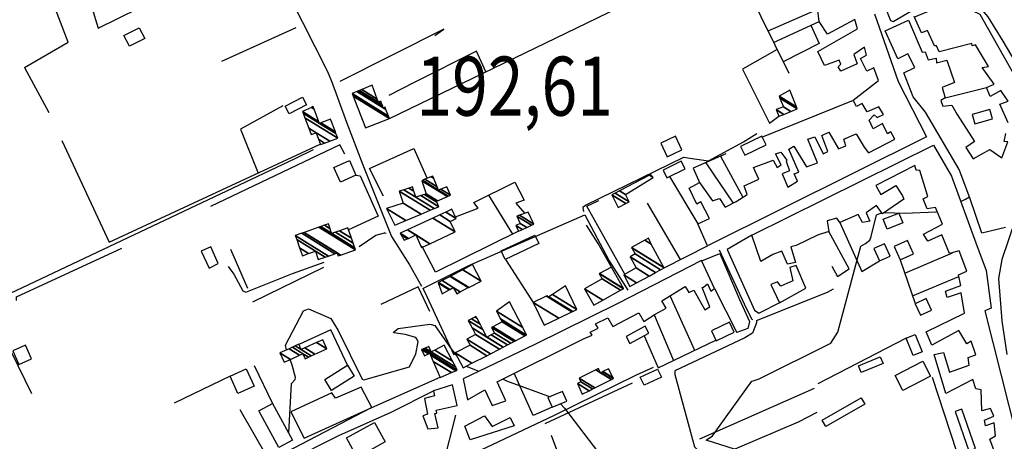
# Model space of a CAD drawing. Extents: x 484076 to 498410, y 4372556 to 4381824.
# Drawn here: x 490399 to 490983, y 4378729 to 4378979 of the extents above; entities that cross this region are included whole.
import ezdxf
from ezdxf.enums import TextEntityAlignment as Align

# ---------------------------------------------------------------- set-up
doc = ezdxf.new("R2010")
doc.units = 0
doc.header["$MEASUREMENT"] = 0
for name, color, linetype in [('21', 7, 'CONTINUOUS'), ('38', 7, 'CONTINUOUS'), ('47', 7, 'CONTINUOUS'), ('51', 7, 'CONTINUOUS'), ('7', 7, 'CONTINUOUS'), ('8', 6, 'CONTINUOUS')]:
    doc.layers.add(name, color=color, linetype=linetype)
doc.styles.get("Standard").update_dxf_attribs({"font": 'txt', "height": 0.2})

msp = doc.modelspace()

# ---------------------------------------------------------------- linework, layer by layer
at = {"layer": '21', "color": 5, "linetype": 'Continuous'}
msp.add_lwpolyline([(490506.71, 4378842.12), (490511.34, 4378832.01), (490516.61, 4378834.82), (490512.36, 4378844.71)], close=True, dxfattribs=at)
at = {"layer": '38', "color": 7, "linetype": 'Continuous'}
for points in [[(490474.84, 4379109.09), (490479.84, 4379103.11), (490494.62, 4379087.89), (490503.34, 4379068.27), (490529.26, 4379014.4), (490540.82, 4379010.73), (490549.16, 4379009.92), (490551.74, 4379007.8), (490581.51, 4378948.63), (490583.95, 4378942.9)], [(490583.71, 4378943.56), (490592.77, 4378918.56), (490602.49, 4378893.27), (490619.55, 4378850.84)], [(490733.69, 4378865.61), (490733.35, 4378866.25), (490733.08, 4378868.35), (490734.49, 4378869.35), (490792.72, 4378897.9), (490796.26, 4378897.15), (490807.39, 4378895.57), (490828.24, 4378906.94), (490836.02, 4378911.82)], [(490181.64, 4378794.85), (490193.08, 4378765.62), (490204.58, 4378733.94), (490206.32, 4378732.78), (490209.02, 4378731.5), (490217.1, 4378733.78), (490562.29, 4378897.03), (490573.28, 4378902.37)], [(490638.04, 4378819.9), (490665.37, 4378833.53), (490734.15, 4378863.64), (490748.43, 4378836.25), (490759.5, 4378819)], [(490600.25, 4378844.86), (490610.26, 4378851.48), (490615.25, 4378853.01), (490615.19, 4378853), (490616.2, 4378852.65)], [(490619.55, 4378850.84), (490630.13, 4378833.95), (490637.22, 4378821.37)], [(490813.73, 4378842.83), (490829.73, 4378808.19), (490833.08, 4378801.75), (490833.54, 4378801.61)], [(490522.64, 4378833.06), (490525.96, 4378828.48), (490531.26, 4378818.61), (490533.08, 4378817.75), (490560.68, 4378828.88), (490579.52, 4378835.63)], [(490638.04, 4378819.9), (490639.22, 4378817.81), (490656.37, 4378780.58)], [(490835.89, 4378800.92), (490835.92, 4378800.91), (490877.96, 4378817.66), (490881.58, 4378819.68)], [(490835.89, 4378800.92), (490835.92, 4378799.6), (490833.39, 4378793.38), (490828.9, 4378790.61), (490787.37, 4378771.01), (490787.4, 4378769), (490799.13, 4378726.01), (490804.38, 4378720.73), (490806.63, 4378719.55), (490812.52, 4378720.21), (490860.71, 4378740.86), (490871.88, 4378746.57)], [(490657.51, 4378717.11), (490716.06, 4378744.77), (490764.79, 4378768.7), (490774.82, 4378773.25)], [(490528.65, 4378702.78), (490588.24, 4378732.72), (490619.24, 4378746.69), (490644.29, 4378759.23)], [(490461.11, 4378673.62), (490524.59, 4378706.06), (490607.69, 4378749.4)]]:
    msp.add_lwpolyline(points, dxfattribs=at)
at = {"layer": '47', "color": 1, "linetype": 'Continuous'}
for p, q in [((490838.52, 4378835.89), (490833.18, 4378851.61)), ((490848.21, 4378823.93), (490844.45, 4378822.31)), ((490658.41, 4378750.58), (490655.54, 4378762.75)), ((490584.08, 4378758.02), (490559.78, 4378746.88)), ((490689.83, 4378743.49), (490692.19, 4378738.51))]:
    msp.add_line(p, q, dxfattribs=at)
for points in [[(490953.5, 4378992.87), (490953.66, 4379007.12), (490953.46, 4379013.34), (490965.04, 4379023.48), (490986.35, 4379033.96), (491008.59, 4378994.8), (491015.35, 4378983.08), (491004.58, 4378974.47), (491003.1, 4378973.54), (491008.28, 4378946.71), (491003.8, 4378946.1), (491002.55, 4378952.22), (490991.79, 4378950.13), (490982.01, 4378966.59), (490973.17, 4378981.04), (490962.94, 4378993.36)], [(490899.82, 4379017.67), (490915.23, 4378978.9), (490916.96, 4378978.33), (490927.27, 4378984.46)], [(490929.66, 4378980.99), (490940.15, 4378985.47), (490953.87, 4378989.57), (490968.26, 4378982.66), (491000.23, 4378925.85)], [(490905.85, 4378982.76), (490919.78, 4378942.76), (490936.57, 4378909.87), (490806.75, 4378845.15), (490801.17, 4378858.24), (490808.08, 4378861.53), (490802.85, 4378871.33), (490800.4, 4378870), (490795.94, 4378879.44), (490802.1, 4378882.71), (490809.74, 4378871.91), (490813.99, 4378873.34), (490817.32, 4378868.17), (490823.85, 4378871.45), (490830.37, 4378875.7), (490828.48, 4378880.85), (490837.24, 4378884.84), (490834.17, 4378891.77), (490845.71, 4378896.11), (490848.12, 4378891.74), (490850.42, 4378893.28), (490847.06, 4378899.82), (490850.19, 4378900.85), (490853.89, 4378895.98), (490853.52, 4378895.52), (490855.36, 4378889.71), (490851.05, 4378887.9), (490854.36, 4378880.09), (490860.21, 4378883.65), (490858.19, 4378887.85), (490860.93, 4378888.84), (490855.11, 4378902.6), (490857.92, 4378904.24), (490865.59, 4378892.01), (490872, 4378894.47), (490866.31, 4378908.45), (490870.49, 4378909.81), (490875.42, 4378899.71), (490878.16, 4378901.19), (490874.52, 4378910.7), (490878.76, 4378912.68), (490884.5, 4378902.82), (490888.75, 4378904.48), (490887.54, 4378908.51), (490894.9, 4378911.65), (490899.64, 4378903.8), (490902.18, 4378900.4), (490917.84, 4378908.44), (490915.42, 4378912.75), (490913.58, 4378911.66), (490910.65, 4378917.87), (490904.97, 4378914.71), (490902.62, 4378919.76), (490905.7, 4378922.9), (490907.39, 4378921.28), (490911.17, 4378923.16), (490908.31, 4378927.6), (490901.39, 4378924.69), (490898.54, 4378929.64), (490895.18, 4378927.86), (490893.08, 4378931.65), (490908.26, 4378943.29), (490905.44, 4378950.8), (490901.29, 4378948.75), (490897.53, 4378956.26), (490901.09, 4378958.28), (490899.79, 4378963.06), (490893.51, 4378958.66), (490895.49, 4378953.22), (490885.91, 4378948.75), (490884.2, 4378951.34), (490885.9, 4378952.88), (490884.8, 4378955.33), (490876.09, 4378952.16), (490872.17, 4378960.4), (490895.75, 4378974), (490894.21, 4378979.52), (490878.04, 4378970.72), (490873.01, 4378978.27), (490872.02, 4378986.43)], [(490983.4, 4378856.2), (490969.37, 4378852.84), (490962.27, 4378873.63), (490955.93, 4378890.53), (490935.98, 4378924.41), (490928.74, 4378933.49), (490923.13, 4378947.78), (490929.81, 4378951.06), (490925.6, 4378959.08), (490919.66, 4378956.03), (490912.13, 4378972.68), (490925.95, 4378979.11), (490933.98, 4378960.15), (490935.85, 4378960.26), (490937.68, 4378955.49), (490942.31, 4378956.49), (490942.66, 4378953.72), (490948.71, 4378955.27), (490953.25, 4378942.01), (490945.96, 4378939.08), (490947.73, 4378933.04), (490945.14, 4378931.42), (490946.25, 4378928.06), (490951.57, 4378928.62), (490954.83, 4378923.21), (490965.2, 4378907.14), (490960.02, 4378903.51), (490964.36, 4378896.85), (490974.22, 4378902.37), (490981.37, 4378897.42), (490984.78, 4378906.86), (490982.6, 4378907.04), (490983.63, 4378911.86)], [(490937.2, 4378972.86), (490933.6, 4378971.61), (490929.28, 4378981.13)], [(490985.16, 4378918.19), (490980.06, 4378929.27), (490984.97, 4378931.09), (490980.65, 4378937.31), (490974.49, 4378933.81), (490972.28, 4378939.16), (490976.82, 4378941.05), (490969.72, 4378950.96), (490973.38, 4378951.64), (490965.77, 4378964.46), (490963.76, 4378963.82), (490963.43, 4378965.16), (490944.25, 4378960.35), (490942.53, 4378963.92), (490941.41, 4378963.82), (490937.18, 4378972.89)], [(490833.18, 4378851.61), (490940.79, 4378904.93), (490951.44, 4378886.54), (490965.89, 4378846.92), (490972.07, 4378830.55), (490974.92, 4378808.18), (490971.2, 4378806.6), (490994.98, 4378712.87)], [(490979.07, 4378717.35), (490974.22, 4378730.6), (490977.49, 4378732.55), (490976.81, 4378740.26), (490971.67, 4378738.5), (490971, 4378741.87), (490976.58, 4378744.15), (490974.61, 4378748.76), (490969.38, 4378747.46), (490969.06, 4378759.83), (490965.97, 4378760.44), (490964.14, 4378765.96), (490948.18, 4378757.68), (490941.26, 4378780.72), (490946.64, 4378781.96), (490950.32, 4378770.25), (490961.94, 4378774.39), (490961.4, 4378779.1), (490965.94, 4378780.69), (490963.08, 4378788.74), (490960.64, 4378787.11), (490955.75, 4378795.04), (490939.8, 4378786.24), (490936.49, 4378794.2), (490959.22, 4378805.39), (490957.18, 4378817.42), (490948.83, 4378814.55), (490947.93, 4378818.44), (490956.94, 4378821.62), (490955.54, 4378828.04), (490960.52, 4378830.24), (490955.93, 4378842.22), (490950.34, 4378840.61), (490945.68, 4378851.84), (490937.36, 4378848.08), (490934.88, 4378852.23), (490946.08, 4378858.15), (490941.98, 4378868.05), (490937.05, 4378867.12), (490934.68, 4378873.08), (490937.43, 4378874.56), (490932.62, 4378889.91), (490930.59, 4378890.02), (490929.78, 4378892.78), (490906.54, 4378881.06), (490909.65, 4378875.72), (490918.4, 4378881), (490922.42, 4378874.85), (490923.28, 4378873), (490910.63, 4378864.19), (490907.08, 4378869.22), (490900.87, 4378864.74), (490902.99, 4378859.91), (490898.73, 4378859.08), (490896.16, 4378863.75), (490885.23, 4378859.03), (490883.45, 4378861.69), (490877.71, 4378860.15), (490878.66, 4378853.8), (490872.03, 4378851.56), (490859.33, 4378845.38), (490856.27, 4378844.65), (490859.01, 4378835.4), (490854.3, 4378834.41), (490850.92, 4378842.06), (490845.56, 4378840.16), (490838.52, 4378835.89)], [(490997.6, 4378884.92), (490981.39, 4378837.03), (490979.36, 4378825.82), (490981.29, 4378800.8), (490984.32, 4378780.76)], [(490809.69, 4378822.48), (490803.33, 4378836.53), (490753.73, 4378811.08), (490704.49, 4378786.69), (490661.85, 4378766.33), (490664.42, 4378753.86), (490674.8, 4378759.91), (490679.19, 4378750.48), (490687.24, 4378753.26), (490682.06, 4378764.64), (490733.38, 4378790.12), (490738.44, 4378792.26), (490737.28, 4378793.95), (490741.95, 4378796.44), (490740.33, 4378798.89), (490747.75, 4378802.56), (490750.63, 4378797.37), (490766, 4378805.55), (490769.08, 4378800.28), (490775.69, 4378804.62), (490782.29, 4378808.21), (490779.65, 4378812.65), (490793.59, 4378821.03), (490795.76, 4378817.48), (490798.63, 4378818.89), (490805.24, 4378807.28), (490808.17, 4378808.99), (490803.65, 4378820.49), (490804.5, 4378820.73)], [(490844.42, 4378822.36), (490849.58, 4378811.51), (490865.09, 4378820.07), (490859.34, 4378833.53), (490855.69, 4378832.48), (490857.42, 4378824.57), (490850.21, 4378821.27), (490848.21, 4378823.93)], [(490804.5, 4378820.73), (490806.75, 4378822.72), (490808.79, 4378818.41), (490810.94, 4378819.88), (490809.69, 4378822.48)], [(490559.78, 4378746.88), (490567.59, 4378731.21), (490607.73, 4378749.42), (490601.56, 4378761.52), (490586.24, 4378754.91), (490584.08, 4378758.02)], [(490655.54, 4378762.75), (490644.29, 4378759.23), (490645.02, 4378756.32), (490639.05, 4378754.77), (490640.89, 4378745.36), (490637.99, 4378744.4), (490640.91, 4378736.73), (490647.2, 4378737.31), (490645.08, 4378745.74), (490646.36, 4378745.92), (490646.02, 4378747.78), (490658.41, 4378750.58)], [(490692.19, 4378738.51), (490666.18, 4378730.11), (490663.01, 4378738.38), (490674.66, 4378744.46), (490679.14, 4378738.1), (490689.83, 4378743.49)]]:
    msp.add_lwpolyline(points, dxfattribs=at)
for points in [[(490460.86, 4378969.99), (490469.9, 4378974.57), (490473.12, 4378968.21), (490464.08, 4378963.63)], [(490556.36, 4378928.03), (490566.76, 4378933.37), (490569.1, 4378928.81), (490558.7, 4378923.47)], [(490974.2, 4378926.07), (490963.8, 4378923.09), (490965.36, 4378917.65), (490975.76, 4378920.63)], [(490782.89, 4378898.08), (490791.52, 4378902.11), (490787.75, 4378910.18), (490779.12, 4378906.15)], [(490838.97, 4378910.31), (490826.43, 4378904.17), (490829, 4378898.93), (490841.54, 4378905.07)], [(490585.29, 4378891.71), (490594.46, 4378895.81), (490598.36, 4378887.09), (490589.19, 4378882.99)], [(490791.27, 4378895.4), (490780.49, 4378890.08), (490782.69, 4378885.62), (490793.47, 4378890.94)], [(490911, 4378860.97), (490920.31, 4378864.7), (490922.67, 4378858.81), (490913.36, 4378855.08)], [(490684.48, 4378842.17), (490704.46, 4378851.64), (490706.89, 4378846.52), (490686.91, 4378837.05)], [(490908.87, 4378836.25), (490915.09, 4378839.14), (490911.66, 4378846.51), (490905.44, 4378843.62)], [(490917.47, 4378844.83), (490921, 4378836.9), (490928.89, 4378840.41), (490925.36, 4378848.34)], [(490936.4, 4378813.93), (490929.91, 4378810.92), (490933.07, 4378804.11), (490939.56, 4378807.12)], [(490760.81, 4378787.37), (490772.1, 4378793.52), (490769.83, 4378797.68), (490758.54, 4378791.53)], [(490811.94, 4378788.89), (490822.64, 4378793.94), (490819.85, 4378799.87), (490809.14, 4378794.82)], [(490929.85, 4378792.64), (490933.98, 4378782.38), (490928.67, 4378780.24), (490924.54, 4378790.5)], [(490394.94, 4378782.94), (490398.47, 4378774.86), (490406, 4378778.15), (490402.47, 4378786.23)], [(490909.26, 4378779.4), (490910.86, 4378775.49), (490897.9, 4378770.17), (490896.3, 4378774.08)], [(490579.87, 4378765.88), (490593.31, 4378774.43), (490597.38, 4378768.03), (490583.94, 4378759.48)], [(490934.52, 4378776.76), (490939.09, 4378767.91), (490922.64, 4378759.42), (490918.07, 4378768.27)], [(490533.39, 4378772.22), (490537.99, 4378761.92), (490528.43, 4378757.65), (490523.83, 4378767.95)], [(490766.91, 4378767.39), (490777.18, 4378772.14), (490779.44, 4378767.27), (490769.17, 4378762.52)], [(490714.69, 4378749.47), (490723.33, 4378753.16), (490720.88, 4378758.89), (490712.24, 4378755.2)], [(490548.95, 4378751.76), (490560.8, 4378730.03), (490552.63, 4378725.58), (490540.78, 4378747.31)], [(490897.97, 4378755.17), (490900.15, 4378751.36), (490876.94, 4378738.1), (490874.76, 4378741.91)], [(490953.57, 4378746.92), (490961.71, 4378723.71), (490965.71, 4378725.11), (490957.57, 4378748.32)], [(490592.79, 4378731.41), (490609.39, 4378740.56), (490615.79, 4378728.95), (490599.19, 4378719.8)]]:
    msp.add_lwpolyline(points, close=True, dxfattribs=at)
at = {"layer": '51', "color": 1, "linetype": 'Continuous'}
for p, q in [((490618.3, 4378920.67), (490800.83, 4379009.22)), ((490842.68, 4378972.65), (490872.13, 4378985.59)), ((490846.03, 4378965.83), (490873.01, 4378978.27)), ((490518.85, 4378954.65), (490562.85, 4378974.74)), ((490401.91, 4378950.94), (490416.29, 4378924.33)), ((490947.73, 4378933.04), (490972.28, 4378939.16)), ((490893.19, 4378931.48), (490838.77, 4378909.48)), ((490814.47, 4378898.35), (490827.82, 4378874.04)), ((490805.78, 4378894.53), (490821.94, 4378870.49)), ((490784.26, 4378886.4), (490801.17, 4378858.24)), ((490677, 4378875.2), (490691.26, 4378852.22)), ((490770.99, 4378870.46), (490790.67, 4378837.03)), ((490534.38, 4378819.95), (490524.24, 4378843.15)), ((490781.06, 4378832.18), (490806.75, 4378845.15)), ((490923.71, 4378829.12), (490952.02, 4378841.1)), ((490579.14, 4378832.32), (490537.09, 4378811.9)), ((490687.02, 4378837.11), (490703.8, 4378811.08)), ((490921, 4378836.9), (490930.01, 4378810.97)), ((490928.43, 4378815.53), (490955.77, 4378827.03)), ((490810.94, 4378819.88), (490824.14, 4378793.89)), ((490799.27, 4378783.25), (490784.69, 4378815.68)), ((490381.65, 4378807.36), (490406, 4378757.6)), ((490775.14, 4378804.26), (490786.64, 4378777.24)), ((490924.54, 4378790.5), (490872.21, 4378763.48)), ((490537.99, 4378774.36), (490548.95, 4378751.76)), ((490523.83, 4378767.95), (490490.52, 4378752.01)), ((490607.73, 4378749.42), (490648.36, 4378767.27)), ((490710.61, 4378739.86), (490762.33, 4378764)), ((490870, 4378760.69), (490801.97, 4378730.54)), ((490657.48, 4378744.86), (490648.09, 4378708.15))]:
    msp.add_line(p, q, dxfattribs=at)
for points in [[(490401.91, 4378950.94), (490427.75, 4378966.05), (490389.09, 4379067.2), (490391.62, 4379068.45)], [(490417.7, 4379065.35), (490445.5, 4378974.39), (490469.68, 4378986.25)], [(490866.44, 4379018.04), (490830.08, 4378998.26), (490854.95, 4378947.68)], [(490645.23, 4378969.87), (490650.48, 4378973.72), (490588.77, 4378942.63)], [(490868.06, 4378975.99), (490872.97, 4378965.22), (490851.71, 4378954.29)], [(490675.4, 4378948.37), (490669.87, 4378960.69), (490632.81, 4378942.17), (490617.96, 4378934.44)], [(490848.09, 4378961.64), (490827.6, 4378949.98), (490843.54, 4378918.05), (490849.05, 4378922.04)], [(490555.01, 4378928.23), (490529.86, 4378914.37), (490540.34, 4378888.42)], [(490423.93, 4378907.74), (490452, 4378847.4), (490577.26, 4378905.57)], [(490591.74, 4378899.56), (490588.75, 4378905.09), (490512.13, 4378868.63)], [(490614.74, 4378874.59), (490606.38, 4378891.15), (490632.7, 4378902.86), (490640.54, 4378885.21)], [(490817.59, 4378899.71), (490798.33, 4378891.26), (490802.32, 4378882.41)], [(490598.36, 4378887.09), (490600.92, 4378886.84), (490611.6, 4378862.91), (490593.96, 4378854.81)], [(490657.41, 4378862.38), (490670.84, 4378867.62), (490668.37, 4378870.87), (490692.51, 4378882.98), (490698.2, 4378872.37), (490693.21, 4378870.62), (490698.53, 4378864.5)], [(490757.78, 4378828.44), (490735.25, 4378868.84), (490742.34, 4378872.11)], [(490749.92, 4378832.68), (490741.92, 4378846.7), (490735.1, 4378857.51)], [(490885.23, 4378859.03), (490898.27, 4378830.11), (490908.87, 4378836.25)], [(490694.78, 4378853.95), (490645.57, 4378829.61), (490637.9, 4378844.53)], [(490833.18, 4378851.61), (490818.5, 4378843.14), (490834.67, 4378807.08), (490837.33, 4378805.26), (490850.42, 4378811.97)], [(490880.5, 4378833.1), (490883.85, 4378826.97), (490890.74, 4378831.54), (490878.66, 4378853.8)], [(490397.14, 4378812.91), (490397.09, 4378814.93), (490459.61, 4378843.75)], [(490803.47, 4378836.24), (490814.05, 4378840.65), (490825.69, 4378813.5), (490831.73, 4378800.35), (490830.69, 4378796.2), (490824.14, 4378793.89)], [(490642.14, 4378806.36), (490635.25, 4378820.93), (490613.18, 4378810.43)], [(490593.73, 4378773.77), (490583.48, 4378795.51), (490564.54, 4378786.71)], [(490769.23, 4378791.96), (490777.6, 4378772.93), (490811.79, 4378789.21)], [(490714.69, 4378749.47), (490703.46, 4378744.66), (490692.16, 4378769.65)], [(490940.03, 4378767.42), (490961.61, 4378701.55), (490967.18, 4378689.06)], [(490529.45, 4378748.14), (490545.69, 4378719.97), (490455.6, 4378675.47)], [(490714.14, 4378732.91), (490720.39, 4378716.05), (490687.05, 4378702.85)]]:
    msp.add_lwpolyline(points, dxfattribs=at)
at = {"layer": '8', "linetype": 'Continuous'}
for points in [[(490956.93, 4378871.5), (490959.78, 4378872.87), (490962.05, 4378874.23)], [(490833.81, 4378765.27), (490837.45, 4378766.43), (490879.86, 4378787.56), (490884.04, 4378794.06), (490897.63, 4378845.01), (490900.47, 4378846.54), (490903.08, 4378848.56), (490903.84, 4378850.81), (490907.05, 4378863.69), (490908.93, 4378864.47), (490910.23, 4378864.76)], [(490911.76, 4378864.98), (490923.6, 4378864.64), (490942.46, 4378865.37), (490943.03, 4378865.52)], [(490557.22, 4378783.52), (490556.65, 4378786.4), (490567.27, 4378806.65), (490570.24, 4378807.86), (490583.53, 4378802.07), (490587.75, 4378795.09), (490602.11, 4378766.2), (490603.15, 4378765.78), (490630.08, 4378773.57), (490633.8, 4378781.1), (490635.25, 4378788.32), (490634.76, 4378789.71), (490633.88, 4378790.83), (490627.51, 4378792.67), (490620.83, 4378793.6), (490620.62, 4378794.01), (490623.5, 4378796.12), (490642.16, 4378798.8), (490642.98, 4378798.66)], [(490642.98, 4378798.66), (490645.07, 4378798.01), (490655.22, 4378783.49), (490658.22, 4378779.84)], [(490558.49, 4378734.26), (490558.54, 4378734.33), (490560.25, 4378763.62), (490562.37, 4378765.99), (490562.5, 4378767.07), (490560.6, 4378774.53), (490559.33, 4378777.75)], [(490664.08, 4378773.97), (490664.75, 4378773.5), (490671.33, 4378770.86)], [(490685.36, 4378766.28), (490687.7, 4378765.16), (490706.56, 4378758.2), (490713.44, 4378755.71)], [(490719.67, 4378751.6), (490721.97, 4378748.88), (490744.89, 4378718.83), (490749.22, 4378718.41), (490792.61, 4378719.09), (490797.35, 4378709.59), (490813.3, 4378683.65), (490814.73, 4378682.58), (490836.67, 4378674.43), (490836.78, 4378675.46), (490822.69, 4378705.59), (490825.59, 4378714.52), (490827.37, 4378721.92), (490826.61, 4378723.43), (490805.99, 4378729.92), (490809.71, 4378732.54), (490833.11, 4378764.95), (490833.81, 4378765.27)]]:
    msp.add_lwpolyline(points, dxfattribs=at)

# ---------------------------------------------------------------- texts
at = {"layer": '7', "color": 7, "linetype": 'Continuous', "width": 0.8}
msp.add_text('192,61', height=35, dxfattribs=at).set_placement((490634.15, 4378939.92), align=Align.MIDDLE_LEFT)

# ---------------------------------------------------------------- meshes
at = {"layer": '47', "color": 1, "linetype": 'Continuous'}
mesh = msp.add_polyface(dxfattribs=at)
corners = [(490604.03, 4378915.11), (490596.670771, 4378934.08025), (490618.3, 4378920.67), (490596.12, 4378935.5), (490617.744363, 4378922.092767), (490596.12, 4378935.5), (490616.196435, 4378926.056401), (490614.61, 4378927.04), (490598.985731, 4378936.727139), (490615.66, 4378927.43), (490614.106385, 4378928.39325), (490599.978851, 4378937.152405), (490613.823484, 4378929.153427), (490611.7, 4378930.47), (490600.536729, 4378937.391294), (490613.14, 4378930.99), (490611.039875, 4378932.29209), (490601.884549, 4378937.968446), (490608.03, 4378940.6)]
mesh.append_faces([[corners[k] for k in face] for face in [(0, 0, 2, 1), (1, 2, 4, 3), (5, 4, 6, 8), (8, 7, 10, 11), (7, 6, 9, 9), (11, 10, 12, 14), (14, 13, 16, 17), (13, 12, 15, 15), (17, 16, 18, 18)]], dxfattribs={"vtx0": -1, "vtx2": -1, "color": 1})
mesh = msp.add_polyface(dxfattribs=at)
corners = [(490849.05, 4378922.04), (490851.967862, 4378923.201299), (490847.47, 4378925.99), (490856.276326, 4378924.916051), (490851.77, 4378927.71), (490860.03, 4378926.41), (490849.733081, 4378932.794151), (490859.568182, 4378927.565066), (490849.27, 4378933.95), (490855.6, 4378937.49), (490855.6, 4378937.49)]
mesh.append_faces([[corners[k] for k in face] for face in [(0, 0, 1, 2), (2, 1, 3, 4), (4, 3, 5, 6), (6, 5, 7, 8), (8, 7, 10, 9)]], dxfattribs={"vtx0": -1, "vtx2": -1, "color": 1})
mesh = msp.add_polyface(dxfattribs=at)
corners = [(490577.36, 4378905.28), (490571.78, 4378911.16), (490576.20154, 4378908.418619), (490579.804873, 4378906.184531), (490570.349937, 4378915.016665), (490574.78, 4378912.27), (490582.804962, 4378907.294476), (490568.088104, 4378921.11649), (490587.55, 4378909.05), (490567.065622, 4378923.873972), (490586.526464, 4378911.808135), (490576.83, 4378917.82), (490566.7, 4378924.86), (490586.160465, 4378912.794397), (490577.595497, 4378918.104727), (490576.461712, 4378918.807681), (490566.7, 4378924.86), (490583.39, 4378920.26), (490573.673923, 4378926.284025), (490571.983362, 4378927.332183), (490573.09, 4378927.85)]
mesh.append_faces([[corners[k] for k in face] for face in [(0, 0, 3, 2), (1, 1, 5, 4), (2, 3, 6, 5), (4, 6, 8, 7), (7, 8, 10, 9), (9, 11, 15, 12), (11, 10, 13, 14), (16, 15, 18, 19), (14, 13, 17, 17), (19, 18, 20, 20)]], dxfattribs={"vtx0": -1, "vtx2": -1, "color": 1})
mesh = msp.add_polyface(dxfattribs=at)
corners = [(490621.46, 4378857.55), (490621.46, 4378857.55), (490628.019218, 4378860.283217), (490616.46, 4378867.45), (490636.991744, 4378864.022056), (490626.35, 4378870.62), (490642.453847, 4378866.298106), (490624.08, 4378877.69), (490644.83626, 4378867.290854), (490633.87, 4378874.09), (490626.703632, 4378878.53319), (490647.57, 4378868.43), (490636.878716, 4378875.05866), (490632.720669, 4378877.636673), (490629.714164, 4378879.500724), (490646.409952, 4378871.197544), (490639.053238, 4378875.75875), (490631.89, 4378880.2), (490646.17, 4378871.77), (490639.50303, 4378875.903561), (490646.638015, 4378871.966792), (490640.02, 4378876.07), (490652.561952, 4378874.4577), (490637.51, 4378883.79), (490652.952733, 4378874.622017), (490637.94, 4378883.93), (490653.080365, 4378874.675684), (490637.88, 4378884.1), (490653.117517, 4378874.691305), (490647.41, 4378878.23), (490637.917314, 4378884.115522), (490654.47, 4378875.26), (490648.763268, 4378878.798208), (490646.609446, 4378880.13359), (490639.275682, 4378884.680567), (490652.34, 4378880.3), (490644.493555, 4378885.164842), (490642.865897, 4378886.174), (490643.89, 4378886.6)]
mesh.append_faces([[corners[k] for k in face] for face in [(0, 1, 2, 3), (3, 2, 4, 5), (5, 4, 6, 7), (7, 6, 8, 10), (10, 9, 13, 14), (9, 8, 11, 12), (14, 13, 17, 17), (12, 11, 15, 16), (16, 15, 18, 19), (19, 18, 20, 21), (21, 20, 22, 23), (23, 22, 24, 25), (25, 24, 26, 27), (27, 26, 28, 30), (30, 29, 33, 34), (29, 28, 31, 32), (34, 33, 36, 37), (32, 31, 35, 35), (37, 36, 38, 38)]], dxfattribs={"vtx0": -1, "vtx2": -1, "color": 1})
mesh = msp.add_polyface(dxfattribs=at)
corners = [(490753.93, 4378868), (490750.04, 4378875.44), (490758.328236, 4378870.301244), (490752.101187, 4378876.519113), (490760.39, 4378871.38), (490754.627354, 4378877.841662), (490758.13, 4378875.67), (490772.482958, 4378887.189779), (490774.66, 4378885.84), (490772.98, 4378887.45), (490772.98, 4378887.45)]
mesh.append_faces([[corners[k] for k in face] for face in [(0, 0, 2, 1), (1, 2, 4, 3), (3, 4, 6, 5), (5, 6, 8, 7), (7, 8, 10, 9)]], dxfattribs={"vtx0": -1, "vtx2": -1, "color": 1})
mesh = msp.add_polyface(dxfattribs=at)
corners = [(490626.98, 4378848.51), (490637.31, 4378844.25), (490628.960501, 4378849.426739), (490625.115413, 4378851.810716), (490624.63, 4378852.67), (490637.825015, 4378844.489013), (490636.945149, 4378845.034535), (490629.47609, 4378849.665395), (490624.63, 4378852.67), (490628.98205, 4378854.708158), (490642.194058, 4378846.516635), (490633.85, 4378851.69), (490643.94955, 4378861.717758), (490657.22, 4378853.49), (490648.040215, 4378863.633504), (490654.32, 4378859.74), (490651.578692, 4378865.290648), (490657.87, 4378861.39), (490655.25, 4378867.01)]
mesh.append_faces([[corners[k] for k in face] for face in [(0, 0, 2, 3), (3, 2, 7, 8), (1, 1, 5, 6), (4, 7, 11, 9), (6, 5, 10, 11), (9, 10, 13, 12), (12, 13, 15, 14), (14, 15, 17, 16), (16, 17, 18, 18)]], dxfattribs={"vtx0": -1, "vtx2": -1, "color": 1})
mesh = msp.add_polyface(dxfattribs=at)
corners = [(490694.79, 4378853.91), (490697.042577, 4378854.95138), (490693.19, 4378857.34), (490699.670669, 4378856.166362), (490695.81, 4378858.56), (490702.441209, 4378857.4472), (490693.84, 4378862.78), (490703.81, 4378858.08), (490695.342764, 4378863.329737), (490700.51, 4378865.22), (490700.51, 4378865.22)]
mesh.append_faces([[corners[k] for k in face] for face in [(0, 0, 1, 2), (2, 1, 3, 4), (4, 3, 5, 6), (6, 5, 7, 8), (8, 7, 10, 9)]], dxfattribs={"vtx0": -1, "vtx2": -1, "color": 1})
mesh = msp.add_polyface(dxfattribs=at)
corners = [(490566.6, 4378839.32), (490564.978492, 4378843.9606), (490570.338677, 4378840.637254), (490576.06, 4378837.09), (490563.251746, 4378848.902383), (490574.32, 4378842.04), (490580.047223, 4378838.489088), (490562.4, 4378851.34), (490582.013988, 4378839.179212), (490566.240086, 4378852.684475), (490585.851, 4378840.525592), (490587.86, 4378839.28), (490567.650215, 4378853.178183), (490587.26, 4378841.02), (490589.276572, 4378839.769713), (490576.433509, 4378856.253352), (490598.1, 4378842.82), (490577.500918, 4378856.627069), (490597.643749, 4378844.138395), (490583.98, 4378852.61), (490579.68, 4378857.39), (490596.712326, 4378846.829857), (490586.17266, 4378853.364513), (490583.051772, 4378855.299481), (490579.68, 4378857.39), (490595.687038, 4378849.792556), (490588.586288, 4378854.195063), (490582.03, 4378858.26), (490593.57, 4378855.91)]
mesh.append_faces([[corners[k] for k in face] for face in [(0, 0, 2, 1), (1, 2, 5, 4), (3, 3, 6, 5), (4, 6, 8, 7), (7, 8, 10, 9), (9, 10, 13, 12), (11, 11, 14, 13), (12, 14, 16, 15), (15, 16, 18, 17), (17, 19, 23, 20), (19, 18, 21, 22), (24, 23, 27, 27), (22, 21, 25, 26), (26, 25, 28, 28)]], dxfattribs={"vtx0": -1, "vtx2": -1, "color": 1})
mesh = msp.add_polyface(dxfattribs=at)
corners = [(490760.85, 4378821.21), (490764.76396, 4378823.3345), (490757.11, 4378828.08), (490772.147513, 4378827.342297), (490764.49, 4378832.09), (490775.939527, 4378829.400604), (490760.86, 4378838.75), (490778.993361, 4378831.058227), (490763.91, 4378840.41), (490781.06, 4378832.18), (490761.920515, 4378844.046594), (490780.900919, 4378832.472517), (490761.76, 4378844.34), (490773.43, 4378846.21), (490769.564294, 4378848.606761), (490773.43, 4378846.21), (490771.82, 4378849.84)]
mesh.append_faces([[corners[k] for k in face] for face in [(0, 0, 1, 2), (2, 1, 3, 4), (4, 3, 5, 6), (6, 5, 7, 8), (8, 7, 9, 10), (10, 9, 11, 12), (12, 11, 13, 14), (14, 15, 16, 16)]], dxfattribs={"vtx0": -1, "vtx2": -1, "color": 1})
mesh = msp.add_polyface(dxfattribs=at)
corners = [(490649.44, 4378816.84), (490647.05, 4378823.34), (490653.665725, 4378819.238211), (490647.05, 4378823.34), (490647.355671, 4378823.501148), (490658.18, 4378816.79), (490653.961015, 4378819.405796), (490649.4974, 4378824.630251), (490660.25346, 4378817.96143), (490656.03, 4378820.58), (490654.261575, 4378827.141888), (490665.2, 4378820.36), (490664.865777, 4378820.56722), (490654.431204, 4378827.231316), (490665.36977, 4378820.449341), (490665.03, 4378820.66), (490661.685437, 4378831.055694), (490672.63, 4378824.27), (490667.46, 4378834.1)]
mesh.append_faces([[corners[k] for k in face] for face in [(0, 0, 2, 3), (1, 2, 6, 4), (4, 6, 9, 7), (5, 5, 8, 9), (7, 8, 12, 10), (10, 12, 15, 13), (11, 11, 14, 15), (13, 14, 17, 16), (16, 17, 18, 18)]], dxfattribs={"vtx0": -1, "vtx2": -1, "color": 1})
mesh = msp.add_polyface(dxfattribs=at)
corners = [(490739.4, 4378809.98), (490744.810306, 4378813.000346), (490733.94, 4378819.74), (490755.29307, 4378818.852432), (490744.41, 4378825.6), (490757.035116, 4378819.824943), (490742.64, 4378828.75), (490757.08, 4378819.85), (490742.685597, 4378828.774615), (490749.92, 4378832.68), (490749.92, 4378832.68)]
mesh.append_faces([[corners[k] for k in face] for face in [(0, 0, 1, 2), (2, 1, 3, 4), (4, 3, 5, 6), (6, 5, 7, 8), (8, 7, 10, 9)]], dxfattribs={"vtx0": -1, "vtx2": -1, "color": 1})
mesh = msp.add_polyface(dxfattribs=at)
corners = [(490709.95, 4378798.16), (490718.633903, 4378802.29689), (490703.5, 4378811.68), (490726.399057, 4378805.996101), (490711.254839, 4378815.385606), (490712.28, 4378814.75), (490726.99501, 4378806.280005), (490711.85, 4378815.67), (490712.792797, 4378815.085461), (490729.43, 4378807.44), (490714.888022, 4378816.456112), (490722.69, 4378821.56), (490722.69, 4378821.56)]
mesh.append_faces([[corners[k] for k in face] for face in [(0, 0, 1, 2), (2, 1, 3, 4), (4, 5, 7, 7), (5, 3, 6, 8), (8, 6, 9, 10), (10, 9, 12, 11)]], dxfattribs={"vtx0": -1, "vtx2": -1, "color": 1})
mesh = msp.add_polyface(dxfattribs=at)
corners = [(490661.85, 4378772.82), (490667.152778, 4378775.556419), (490657.26, 4378781.69), (490675.955148, 4378780.09875), (490666.05, 4378786.24), (490678.179706, 4378781.246699), (490664.11, 4378789.97), (490683.392221, 4378783.93654), (490669.29, 4378792.68), (490685.672279, 4378785.11313), (490667.279007, 4378796.517067), (490676, 4378791.11), (490688.324239, 4378786.481634), (490664.94, 4378800.98), (490673.645437, 4378795.582577), (490678.622289, 4378792.4969), (490690.223195, 4378787.461561), (490666.820421, 4378801.97142), (490671.959434, 4378798.785201), (490680.5, 4378793.49), (490692.212727, 4378788.488229), (490668.790533, 4378803.010128), (490670.193013, 4378802.140582), (490678.71, 4378796.86), (490692.959483, 4378788.873582), (490669.53, 4378803.4), (490679.445016, 4378797.252632), (490698.603199, 4378791.785936), (490685, 4378800.22), (490699.58, 4378792.29), (490684.109162, 4378801.882011), (490697.255669, 4378796.794393), (490681.65, 4378806.47), (490689.43, 4378811.96), (490689.43, 4378811.96)]
mesh.append_faces([[corners[k] for k in face] for face in [(0, 0, 1, 2), (2, 1, 3, 4), (4, 3, 5, 6), (6, 5, 7, 8), (8, 7, 9, 10), (10, 11, 14, 13), (11, 9, 12, 15), (13, 14, 18, 17), (15, 12, 16, 19), (17, 18, 22, 21), (19, 16, 20, 23), (21, 22, 25, 25), (23, 20, 24, 26), (26, 24, 27, 28), (28, 27, 29, 30), (30, 29, 31, 32), (32, 31, 34, 33)]], dxfattribs={"vtx0": -1, "vtx2": -1, "color": 1})
mesh = msp.add_polyface(dxfattribs=at)
corners = [(490555.85, 4378776.15), (490553.3, 4378781.7), (490559.528215, 4378777.83847), (490553.3, 4378781.7), (490558.759427, 4378784.231412), (490568.31, 4378778.31), (490565.011074, 4378780.355354), (490560.700024, 4378785.131222), (490570.261037, 4378779.203338), (490566.96, 4378781.25), (490562.360098, 4378785.90096), (490565.91, 4378783.7), (490571.930042, 4378779.967539), (490564.45, 4378786.87), (490568.004035, 4378784.666478), (490574.031187, 4378780.929607), (490575.078824, 4378787.931765), (490581.13, 4378784.18), (490578.65, 4378789.58)]
mesh.append_faces([[corners[k] for k in face] for face in [(0, 0, 2, 3), (1, 2, 6, 4), (4, 6, 9, 7), (5, 5, 8, 9), (7, 8, 12, 10), (10, 11, 13, 13), (11, 12, 15, 14), (14, 15, 17, 16), (16, 17, 18, 18)]], dxfattribs={"vtx0": -1, "vtx2": -1, "color": 1})
mesh = msp.add_polyface(dxfattribs=at)
corners = [(490648.37, 4378767.23), (490654.973522, 4378770.089122), (490644.251783, 4378776.736663), (490638.94, 4378780.03), (490657.507286, 4378771.186163), (490642.671628, 4378780.384359), (490641.470684, 4378781.128951), (490637.34, 4378783.69), (490658.247502, 4378771.506654), (490642.21, 4378781.45), (490638.075111, 4378784.013656), (490658.44, 4378771.59), (490638.266282, 4378784.097824), (490657.545028, 4378773.292997), (490639.349111, 4378784.574573), (490643.05, 4378782.28), (490655.676374, 4378776.848765), (490641.61, 4378785.57), (490645.150003, 4378783.375177), (490650.72, 4378786.28), (490650.72, 4378786.28)]
mesh.append_faces([[corners[k] for k in face] for face in [(0, 0, 1, 2), (3, 3, 6, 7), (2, 1, 4, 5), (7, 6, 9, 10), (5, 4, 8, 9), (10, 8, 11, 12), (12, 11, 13, 14), (14, 15, 17, 17), (15, 13, 16, 18), (18, 16, 20, 19)]], dxfattribs={"vtx0": -1, "vtx2": -1, "color": 1})
mesh = msp.add_polyface(dxfattribs=at)
corners = [(490732.46, 4378757.32), (490732.46, 4378757.32), (490736.558156, 4378759.331702), (490729.69, 4378763.59), (490738.633809, 4378760.350598), (490731.78, 4378764.6), (490739.99902, 4378761.020753), (490730.71, 4378766.78), (490749.888313, 4378765.875207), (490743.3, 4378769.96), (490740.58456, 4378771.643589), (490751.1, 4378766.47), (490744.512871, 4378770.554059), (490742.341956, 4378771.900039), (490741.794442, 4378772.239501), (490750.859079, 4378766.959319), (490744.819184, 4378770.70409), (490742.1, 4378772.39), (490748.2, 4378772.36)]
mesh.append_faces([[corners[k] for k in face] for face in [(0, 1, 2, 3), (3, 2, 4, 5), (5, 4, 6, 7), (7, 6, 8, 10), (10, 9, 13, 14), (9, 8, 11, 12), (14, 13, 17, 17), (12, 11, 15, 16), (16, 15, 18, 18)]], dxfattribs={"vtx0": -1, "vtx2": -1, "color": 1})

doc.saveas('drawing.dxf')
